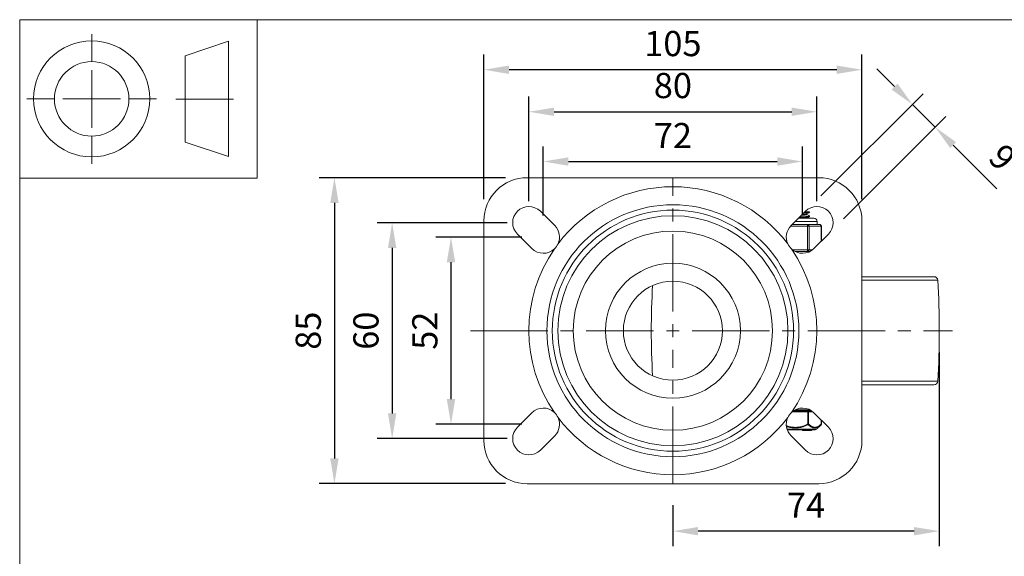
# Model space of a CAD drawing. Units: millimetres. Extents: x 10 to 287, y 10 to 200.
# Drawn here: x 10 to 147, y 125 to 200 of the extents above; entities that cross this region are included whole.
import ezdxf

# ---------------------------------------------------------------- set-up
doc = ezdxf.new("R2010")
doc.units = ezdxf.units.MM
doc.header["$LTSCALE"] = 0.75
doc.linetypes.add('CENTER2', pattern=[28.575, 19.05, -3.175, 3.175, -3.175])
for name, color, linetype, lineweight in [('FD_Dimensions', 7, 'Continuous', 13), ('Smart Centers', 7, 'CENTER2', 13), ('TITLEBLOCK', 7, 'Continuous', 18), ('Visible', 7, 'Continuous', 13), ('Visible Narrow', 7, 'Continuous', 13)]:
    doc.layers.add(name, color=color, linetype=linetype, lineweight=lineweight)
doc.styles.get("Standard").update_dxf_attribs({"font": 'arial.ttf'})
doc.dimstyles.new('Dim-ISO-25', dxfattribs={"dimtxt": 3.5, "dimasz": 3.5, "dimexe": 2.1, "dimexo": 3, "dimgap": 1.4, "dimtad": 1, "dimdec": 4, "dimdsep": 46, "dimtxsty": 'Standard', "dimcen": 0, "dimadec": 4, "dimazin": 2, "dimtp": 0.1, "dimtm": 0.1, "dimtfac": 1, "dimtdec": 4, "dimtmove": 0, "dimatfit": 3, "dimfxl": 1, "dimarcsym": 0})

# ---------------------------------------------------------------- blocks, each defined once
blk = doc.blocks.new('BIL C&W DRAWING SHEET')
at = {"layer": 'TITLEBLOCK', "lineweight": 13}
for p, q in [((-267, 184.17), (-267, 188)), ((-254, 185), (-248, 187)), ((-248, 187), (-248, 171)), ((-254, 183), (-254, 185)), ((-267, 179), (-267, 183)), ((-254, 179), (-254, 183)), ((-254, 183), (-254, 175)), ((-272.17, 179), (-276, 179)), ((-267, 179), (-271, 179)), ((-267, 179), (-263, 179)), ((-267, 179), (-267, 175)), ((-258, 179), (-261.83, 179)), ((-247.3, 178.97), (-255.3, 178.97)), ((-254, 175), (-254, 179)), ((-267, 173.83), (-267, 170)), ((-254, 173), (-254, 175)), ((-248, 171), (-254, 173))]:
    blk.add_line(p, q, dxfattribs=at)
for points in [[(-277, 190), (0, 190), (0, 0), (-277, 0)], [(-277, 190), (-244, 190), (-244, 168), (-277, 168)]]:
    blk.add_lwpolyline(points, close=True, dxfattribs=at)
for radius in [8.06, 5.17]:
    blk.add_circle((-267, 179), radius, dxfattribs=at)
blk = doc.blocks.new('*D22')
at = {"layer": 'Defpoints', "color": 0, "transparency": 16777216}
for p in [(118.72, 180.3), (82.72, 169.8), (118.72, 169.8)]:
    blk.add_point(p, dxfattribs=at)
at = {"layer": 'FD_Dimensions', "color": 0, "lineweight": -2, "transparency": 16777216}
for p, q in [((82.72, 172.8), (82.72, 182.4)), ((118.72, 172.8), (118.72, 182.4)), ((86.22, 180.3), (115.22, 180.3))]:
    blk.add_line(p, q, dxfattribs=at)
at = {"layer": 'FD_Dimensions', "color": 0, "transparency": 16777216}
for points in [[(86.22, 180.88), (86.22, 179.71), (82.72, 180.3)], [(115.22, 180.88), (115.22, 179.71), (118.72, 180.3)]]:
    blk.add_solid(points, dxfattribs=at)
at = {"layer": 'FD_Dimensions', "color": 0, "transparency": 16777216, "insert": (100.72, 183.45), "char_height": 3.5, "attachment_point": 5}
blk.add_mtext('72', dxfattribs=at)
blk = doc.blocks.new('*U6')
at = {"layer": 'Smart Centers', "color": 0, "linetype": 'Continuous', "ltscale": 0.75, "transparency": 16777216}
for p, q in [((-0.89, 0), (0.89, 0)), ((0, -0.89), (0, 0.89))]:
    blk.add_line(p, q, dxfattribs=at)
blk = doc.blocks.new('*U7')
at = {"layer": 'Smart Centers', "color": 0, "ltscale": 0.75, "transparency": 16777216}
for p, q in [((0, 2.68), (0, 21.25)), ((-28.1, 0), (-2.68, 0)), ((2.68, 0), (38.84, 0)), ((0, -21.25), (0, -2.68))]:
    blk.add_line(p, q, dxfattribs=at)
at = {"layer": 'Smart Centers', "color": 0, "linetype": 'Continuous', "ltscale": 0.75, "transparency": 16777216}
for p, q in [((-0.89, 0), (0.89, 0)), ((0, -0.89), (0, 0.89))]:
    blk.add_line(p, q, dxfattribs=at)
blk = doc.blocks.new('*D23')
at = {"layer": 'Defpoints', "color": 0, "transparency": 16777216}
for p in [(120.72, 187.21), (80.72, 171.8), (120.72, 171.8)]:
    blk.add_point(p, dxfattribs=at)
at = {"layer": 'FD_Dimensions', "color": 0, "lineweight": -2, "transparency": 16777216}
for p, q in [((80.72, 174.8), (80.72, 189.31)), ((120.72, 174.8), (120.72, 189.31)), ((84.22, 187.21), (117.22, 187.21))]:
    blk.add_line(p, q, dxfattribs=at)
at = {"layer": 'FD_Dimensions', "color": 0, "transparency": 16777216}
for points in [[(84.22, 187.79), (84.22, 186.63), (80.72, 187.21)], [(117.22, 187.79), (117.22, 186.63), (120.72, 187.21)]]:
    blk.add_solid(points, dxfattribs=at)
at = {"layer": 'FD_Dimensions', "color": 0, "transparency": 16777216, "insert": (100.72, 190.4), "char_height": 3.5, "attachment_point": 5}
blk.add_mtext('80', dxfattribs=at)
blk = doc.blocks.new('*D24')
at = {"layer": 'Defpoints', "color": 0, "transparency": 16777216}
for p in [(74.47, 193.05), (74.47, 172.05), (126.97, 172.05)]:
    blk.add_point(p, dxfattribs=at)
at = {"layer": 'FD_Dimensions', "color": 0, "lineweight": -2, "transparency": 16777216}
for p, q in [((74.47, 175.05), (74.47, 195.15)), ((126.97, 175.05), (126.97, 195.15)), ((123.47, 193.05), (77.97, 193.05))]:
    blk.add_line(p, q, dxfattribs=at)
at = {"layer": 'FD_Dimensions', "color": 0, "transparency": 16777216}
for points in [[(77.97, 193.63), (77.97, 192.46), (74.47, 193.05)], [(123.47, 193.63), (123.47, 192.46), (126.97, 193.05)]]:
    blk.add_solid(points, dxfattribs=at)
at = {"layer": 'FD_Dimensions', "color": 0, "transparency": 16777216, "insert": (100.72, 196.23), "char_height": 3.5, "attachment_point": 5}
blk.add_mtext('105', dxfattribs=at)
blk = doc.blocks.new('*D25')
at = {"layer": 'Defpoints', "color": 0, "transparency": 16777216}
for p in [(82.72, 169.8), (69.9, 143.8), (82.72, 143.8)]:
    blk.add_point(p, dxfattribs=at)
at = {"layer": 'FD_Dimensions', "color": 0, "lineweight": -2, "transparency": 16777216}
for p, q in [((79.72, 169.8), (67.8, 169.8)), ((69.9, 166.3), (69.9, 147.3)), ((79.72, 143.8), (67.8, 143.8))]:
    blk.add_line(p, q, dxfattribs=at)
at = {"layer": 'FD_Dimensions', "color": 0, "transparency": 16777216}
for points in [[(69.32, 166.3), (70.49, 166.3), (69.9, 169.8)], [(69.32, 147.3), (70.49, 147.3), (69.9, 143.8)]]:
    blk.add_solid(points, dxfattribs=at)
at = {"layer": 'FD_Dimensions', "color": 0, "transparency": 16777216, "insert": (66.72, 156.8), "char_height": 3.5, "attachment_point": 5, "rotation": 90}
blk.add_mtext('52', dxfattribs=at)
blk = doc.blocks.new('*D26')
at = {"layer": 'Defpoints', "color": 0, "transparency": 16777216}
for p in [(80.72, 171.8), (61.73, 141.8), (80.72, 141.8)]:
    blk.add_point(p, dxfattribs=at)
at = {"layer": 'FD_Dimensions', "color": 0, "lineweight": -2, "transparency": 16777216}
for p, q in [((77.72, 171.8), (59.63, 171.8)), ((61.73, 168.3), (61.73, 145.3)), ((77.72, 141.8), (59.63, 141.8))]:
    blk.add_line(p, q, dxfattribs=at)
at = {"layer": 'FD_Dimensions', "color": 0, "transparency": 16777216}
for points in [[(61.15, 168.3), (62.31, 168.3), (61.73, 171.8)], [(61.15, 145.3), (62.31, 145.3), (61.73, 141.8)]]:
    blk.add_solid(points, dxfattribs=at)
at = {"layer": 'FD_Dimensions', "color": 0, "transparency": 16777216, "insert": (58.54, 156.8), "char_height": 3.5, "attachment_point": 5, "rotation": 90}
blk.add_mtext('60', dxfattribs=at)
blk = doc.blocks.new('*D27')
at = {"layer": 'Defpoints', "color": 0, "transparency": 16777216}
for p in [(80.47, 178.05), (53.71, 135.55), (80.47, 135.55)]:
    blk.add_point(p, dxfattribs=at)
at = {"layer": 'FD_Dimensions', "color": 0, "lineweight": -2, "transparency": 16777216}
for p, q in [((77.47, 178.05), (51.61, 178.05)), ((53.71, 174.55), (53.71, 139.05)), ((77.47, 135.55), (51.61, 135.55))]:
    blk.add_line(p, q, dxfattribs=at)
at = {"layer": 'FD_Dimensions', "color": 0, "transparency": 16777216}
for points in [[(53.13, 174.55), (54.3, 174.55), (53.71, 178.05)], [(53.13, 139.05), (54.3, 139.05), (53.71, 135.55)]]:
    blk.add_solid(points, dxfattribs=at)
at = {"layer": 'FD_Dimensions', "color": 0, "transparency": 16777216, "insert": (50.53, 156.8), "char_height": 3.5, "attachment_point": 5, "rotation": 90}
blk.add_mtext('85', dxfattribs=at)
blk = doc.blocks.new('*D28')
at = {"layer": 'Defpoints', "color": 0, "transparency": 16777216}
for p in [(137.72, 156.8), (100.72, 135.55), (100.72, 128.95)]:
    blk.add_point(p, dxfattribs=at)
at = {"layer": 'FD_Dimensions', "color": 0, "lineweight": -2, "transparency": 16777216}
for p, q in [((137.72, 153.8), (137.72, 126.85)), ((100.72, 132.55), (100.72, 126.85)), ((134.22, 128.95), (104.22, 128.95))]:
    blk.add_line(p, q, dxfattribs=at)
at = {"layer": 'FD_Dimensions', "color": 0, "transparency": 16777216}
for points in [[(104.22, 129.53), (104.22, 128.37), (100.72, 128.95)], [(134.22, 129.53), (134.22, 128.37), (137.72, 128.95)]]:
    blk.add_solid(points, dxfattribs=at)
at = {"layer": 'FD_Dimensions', "color": 0, "transparency": 16777216, "insert": (119.22, 132.1), "char_height": 3.5, "attachment_point": 5}
blk.add_mtext('74', dxfattribs=at)
blk = doc.blocks.new('*D29')
at = {"layer": 'Defpoints', "color": 0, "transparency": 16777216}
for p in [(137.16, 185.06), (119.13, 173.39), (122.31, 170.21)]:
    blk.add_point(p, dxfattribs=at)
at = {"layer": 'FD_Dimensions', "color": 0, "lineweight": -2, "transparency": 16777216}
for p, q in [((131.51, 190.71), (129.03, 193.19)), ((121.25, 175.51), (135.47, 189.72)), ((133.98, 188.24), (137.16, 185.06)), ((124.43, 172.33), (138.65, 186.54)), ((139.64, 182.58), (145.72, 176.5))]:
    blk.add_line(p, q, dxfattribs=at)
at = {"layer": 'FD_Dimensions', "color": 0, "transparency": 16777216}
for points in [[(131.92, 191.13), (131.09, 190.3), (133.98, 188.24)], [(140.05, 182.99), (139.23, 182.17), (137.16, 185.06)]]:
    blk.add_solid(points, dxfattribs=at)
at = {"layer": 'FD_Dimensions', "color": 0, "transparency": 16777216, "insert": (146.17, 180.56), "char_height": 3.5, "attachment_point": 5, "rotation": 315}
blk.add_mtext('9', dxfattribs=at)

msp = doc.modelspace()

# ---------------------------------------------------------------- linework, layer by layer
at = {"layer": 'Visible'}
for p, q in [((80.472547, 178.047792), (120.972547, 178.047792)), ((82.313538, 173.388782), (84.313538, 171.388782)), ((117.131557, 171.388782), (119.131557, 173.388782)), ((120.310047, 172.422792), (118.165567, 172.422792)), ((119.040567, 173.297792), (119.483978, 173.297792)), ((119.333922, 172.923655), (119.333922, 173.041636)), ((119.689047, 173.297792), (119.483978, 173.297792)), ((119.689047, 173.25196), (119.689047, 173.297792)), ((119.689047, 172.62696), (119.689047, 172.718623)), ((74.472547, 141.547792), (74.472547, 172.047792)), ((119.418514, 171.547792), (118.444848, 171.547792)), ((119.905347, 171.547792), (119.418514, 171.547792)), ((121.11448, 171.547792), (120.627648, 171.547792)), ((120.747547, 171.547792), (120.747547, 171.985292)), ((121.36448, 169.257744), (121.36448, 171.297792)), ((126.972547, 172.047792), (126.972547, 141.547792)), ((81.131557, 168.206801), (79.131557, 170.206801)), ((122.313538, 170.206801), (120.313538, 168.206801)), ((119.753324, 167.797792), (117.691771, 167.797792)), ((137.003828, 164.297792), (126.972547, 164.297792)), ((137.003828, 149.297792), (126.972547, 149.297792)), ((79.131557, 143.388782), (81.131557, 145.388782)), ((119.469032, 145.672792), (117.478813, 145.672792)), ((117.691771, 145.797792), (119.753324, 145.797792)), ((119.966282, 145.672792), (119.469032, 145.672792)), ((120.313538, 145.388782), (122.313538, 143.388782)), ((120.670516, 143.119582), (121.303181, 143.742034)), ((121.340517, 144.361803), (121.340517, 143.83114)), ((120.495184, 143.047792), (116.601227, 143.047792)), ((118.743893, 143.047792), (118.743893, 142.947792)), ((118.743893, 142.947792), (118.820932, 142.947792)), ((118.820932, 142.947792), (119.916855, 142.947792)), ((119.916855, 142.947792), (119.993893, 142.947792)), ((119.993893, 143.047792), (119.993893, 142.947792)), ((84.313538, 142.206801), (82.313538, 140.206801)), ((119.131557, 140.206801), (117.131557, 142.206801)), ((120.972547, 135.547792), (80.472547, 135.547792))]:
    msp.add_line(p, q, dxfattribs=at)
at = {"layer": 'Visible', "extrusion": (0, 0, -1)}
for radius in [17.5, 16.75, 6.875]:
    msp.add_circle((-100.722547, 156.797792), radius, dxfattribs=at)
for centre, radius, start, end in [((-80.472547, 172.047792), 6, 0, 90), ((-120.972547, 172.047792), 6, 90, 180), ((-80.722547, 171.797792), 2.25, 315, 135), ((-120.722547, 171.797792), 2.25, 45, 225), ((-120.310047, 171.985292), 0.4375, 90, 180), ((-82.722547, 169.797792), 2.25, 135, 204.7837702), ((-118.722547, 169.797792), 2.25, 335.2162298, 45), ((-121.11448, 171.297792), 0.25, 90, 180), ((-82.722547, 169.797792), 2.25, 226.89153571, 315), ((-118.722547, 169.797792), 2.25, 225, 313.10846429), ((-137.003828, 163.797792), 0.5, 90, 176.42067829), ((-210.347547, 156.797792), 112.625, 356.80985126, 3.19014874), ((-25.097547, 156.797792), 112.625, 176.42067829, 183.57932171), ((-137.003828, 149.797792), 0.5, 183.57932171, 270), ((-82.722547, 143.797792), 2.25, 45, 133.10846429), ((-118.722547, 143.797792), 2.25, 46.89153571, 135), ((-82.722547, 143.797792), 2.25, 155.2162298, 225), ((-118.722547, 143.797792), 2.25, 315, 24.7837702), ((-121.215517, 143.83114), 0.125, 180.00000053, 225.46624547), ((-80.722547, 141.797792), 2.25, 225, 45), ((-120.722547, 141.797792), 2.25, 135, 315), ((-120.495184, 143.297792), 0.25, 225.46624505, 270), ((-80.472547, 141.547792), 6, 270, 0), ((-120.972547, 141.547792), 6, 180, 270)]:
    msp.add_arc(centre, radius, start, end, dxfattribs=at)
at = {"layer": 'Visible'}
for centre, radius, start, end in [((117.786199, 184.208323), 12.67634, 267.7310581, 272.97806093), ((82.722547, 169.797792), 2.25, 313.10846429, 335.2162298), ((118.722547, 169.797792), 2.25, 204.7837702, 226.89153571), ((82.722547, 143.797792), 2.25, 24.7837702, 46.89153571), ((118.722547, 143.797792), 2.25, 133.10846429, 155.2162298)]:
    msp.add_arc(centre, radius, start, end, dxfattribs=at)
for points, knots in [([(118.239494, 172.497195), (118.443558, 172.507889), (118.638845, 172.518584), (118.814672, 172.529279), (119.341757, 172.561339), (119.679269, 172.5934), (119.688824, 172.62546), (119.688973, 172.62596), (119.689042, 172.62646), (119.689032, 172.62696)], [117.6152265144, 117.6152265144, 117.6152265144, 117.6152265144, 117.937774586, 117.937774586, 117.937774586, 118.9046942465, 118.9046942465, 118.9046942465, 118.9197697205, 118.9197697205, 118.9197697205, 118.9197697205]), ([(119.681116, 172.727316), (119.686317, 172.72445), (119.688993, 172.721584), (119.689047, 172.718717), (119.689645, 172.686703), (119.363107, 172.654689), (118.842978, 172.622674), (118.687528, 172.613106), (118.516073, 172.603538), (118.336248, 172.59397)], [-121.9898630576, -121.9898630576, -121.9898630576, -121.9898630576, -121.903418602, -121.903418602, -121.903418602, -120.9378895779, -120.9378895779, -120.9378895779, -120.6493225392, -120.6493225392, -120.6493225392, -120.6493225392]), ([(118.564657, 172.822122), (118.627871, 172.82669), (118.688403, 172.831259), (118.745579, 172.835827), (119.111989, 172.865103), (119.330302, 172.894379), (119.33324, 172.923655)], [132.4969676835, 132.4969676835, 132.4969676835, 132.4969676835, 132.6347461399, 132.6347461399, 132.6347461399, 133.5176877776, 133.5176877776, 133.5176877776, 133.5176877776]), ([(118.696773, 172.955367), (119.041407, 172.982318), (119.277692, 173.00927), (119.324596, 173.036221), (119.324661, 173.036258), (119.324726, 173.036296), (119.32479, 173.036333)], [132.59721318251, 132.59721318251, 132.59721318251, 132.59721318251, 133.41004737876, 133.41004737876, 133.41004737876, 133.41117117107, 133.41117117107, 133.41117117107, 133.41117117107]), ([(118.9001, 173.159723), (119.114782, 173.173275), (119.297754, 173.186828), (119.430538, 173.20038), (119.598998, 173.217573), (119.684064, 173.234766), (119.684446, 173.25196)], [124.27569235522, 124.27569235522, 124.27569235522, 124.27569235522, 124.68441391783, 124.68441391783, 124.68441391783, 125.20295502771, 125.20295502771, 125.20295502771, 125.20295502771]), ([(120.627648, 171.547792), (120.615488, 171.54797), (120.602459, 171.547149), (120.523288, 171.541572), (120.436948, 171.531979), (120.342274, 171.531979), (120.247601, 171.531979), (120.12838, 171.541572), (119.964991, 171.547149), (119.935387, 171.54797), (119.905347, 171.547792)], [-0.13802327223, -0.13802327223, -0.13802327223, -0.13802327223, -0.11360791358, -0.11360791358, 0, 0, 0, 0.11360791358, 0.11360791358, 0.13802327223, 0.13802327223, 0.13802327223, 0.13802327223])]:
    msp.add_open_spline(points, degree=3, knots=knots, dxfattribs=at)
for points in [[(119.483978, 173.297792), (119.366632, 173.284441), (119.19894, 173.271091), (118.99791, 173.257741)], [(119.681543, 173.243267), (119.5626, 173.174332), (119.443677, 173.105364), (119.32479, 173.036333)], [(119.333922, 172.928948), (119.449767, 172.861688), (119.565646, 172.794486), (119.681543, 172.727316)], [(119.681543, 172.618267), (119.569182, 172.553147), (119.456838, 172.487996), (119.344526, 172.422792)]]:
    msp.add_open_spline(points, degree=3, dxfattribs=at)
at = {"layer": 'Visible Narrow'}
for p, q in [((117.045497, 171.297792), (119.418514, 171.297792)), ((120.747547, 171.985292), (117.728067, 171.985292)), ((119.418514, 171.297792), (119.418514, 171.547792)), ((119.418514, 171.297792), (119.63502, 171.297792)), ((119.418514, 171.297792), (119.418514, 168.047792)), ((119.63502, 171.297792), (121.330987, 171.297792)), ((119.63502, 168.047792), (119.63502, 171.297792)), ((121.330987, 171.297792), (121.36448, 171.297792)), ((121.330987, 171.297792), (121.330987, 169.22425)), ((119.418514, 168.047792), (117.308334, 168.047792)), ((119.418514, 167.797792), (119.418514, 168.047792)), ((119.63502, 168.047792), (119.418514, 168.047792)), ((120.136761, 168.047792), (119.63502, 168.047792)), ((137.502853, 163.829007), (126.972547, 163.829007)), ((137.502853, 149.766576), (126.972547, 149.766576)), ((117.308334, 145.547792), (119.469032, 145.547792)), ((119.469032, 145.672792), (119.469032, 145.547792)), ((119.469032, 145.547792), (119.469032, 143.831127)), ((119.577285, 145.547792), (119.469032, 145.547792)), ((119.577285, 145.547792), (120.136761, 145.547792)), ((119.577285, 143.831138), (119.577285, 145.547792)), ((119.577285, 143.83114), (119.469038, 143.83114)), ((119.512865, 143.742035), (119.469038, 143.831127)), ((121.32377, 144.37855), (121.32377, 143.831137)), ((121.340517, 143.83114), (121.32377, 143.83114)), ((116.577196, 143.119582), (120.670516, 143.119582)), ((118.820932, 143.047792), (118.820932, 142.947792)), ((119.916855, 143.047792), (119.916855, 142.947792))]:
    msp.add_line(p, q, dxfattribs=at)
for radius in [15.978256, 9.375]:
    msp.add_circle((100.722547, 156.797792), radius, dxfattribs=at)
at = {"layer": 'Visible Narrow', "extrusion": (0, 0, -1)}
msp.add_circle((-100.722547, 156.797792), 13.834524, dxfattribs=at)
at = {"layer": 'Visible Narrow'}
for start, end in [(37.07361059, 142.92638941), (145.39830468, 214.60169532), (325.39830468, 34.60169532), (217.07361059, 322.92638941)]:
    msp.add_arc((100.722547, 156.797792), 20, start, end, dxfattribs=at)
for centre, major_axis, ratio, start_param, end_param in [((119.418514, 171.297792), (0, 0.25), 0.8660254038, 4.7123889804, 6.2831853072), ((119.418514, 168.047792), (0, 0.25), 0.8660254038, 3.1415926536, 4.7123889804), ((119.469032, 143.83114), (0.087666, 0.089105), 0.7770894824, 4.4470816869, 5.3651187351)]:
    msp.add_ellipse(centre, major_axis=major_axis, ratio=ratio, start_param=start_param, end_param=end_param, dxfattribs=at)
at = {"layer": 'Visible Narrow', "extrusion": (0, 0, -1)}
for centre, major_axis, ratio, start_param, end_param in [((121.11448, 171.297792), (0, 0.25), 0.8660254038, 0, 1.5707963268), ((119.469032, 145.547792), (0, 0.125), 0.8660254038, 0, 1.5707963268), ((121.215517, 143.83114), (-0.087666, 0.089105), 0.7770894834, 2.2235636152, 3.1415926535)]:
    msp.add_ellipse(centre, major_axis=major_axis, ratio=ratio, start_param=start_param, end_param=end_param, dxfattribs=at)
at = {"layer": 'Visible Narrow'}
for points, knots in [([(119.469042, 143.831127), (119.458993, 143.82617), (119.44893, 143.821251), (119.438853, 143.816359), (119.336045, 143.766448), (119.231917, 143.719256), (119.12643, 143.675569), (119.00816, 143.626587), (118.888187, 143.582004), (118.766292, 143.542874), (118.660478, 143.508906), (118.553144, 143.479133), (118.444702, 143.454358), (118.371775, 143.437698), (118.298404, 143.423338), (118.224657, 143.411452), (118.197524, 143.407078), (118.170333, 143.403039), (118.143104, 143.39935), (118.13333, 143.398026), (118.123549, 143.396746), (118.113762, 143.395512), (118.076707, 143.390839), (118.039568, 143.386803), (118.002351, 143.38343), (117.955831, 143.379215), (117.909208, 143.376038), (117.862551, 143.373916), (117.815894, 143.371794), (117.769203, 143.370726), (117.722547, 143.370726), (117.675892, 143.370726), (117.629201, 143.371794), (117.582544, 143.373916), (117.535887, 143.376038), (117.489264, 143.379215), (117.442744, 143.38343), (117.405527, 143.386803), (117.368388, 143.390839), (117.331333, 143.395512), (117.321546, 143.396747), (117.311765, 143.398026), (117.301991, 143.39935), (117.284011, 143.401786), (117.266049, 143.404375), (117.24811, 143.407111), (117.16504, 143.419784), (117.082436, 143.435615), (117.000393, 143.454358), (116.891951, 143.479133), (116.784617, 143.508906), (116.678803, 143.542874), (116.612051, 143.564303), (116.545876, 143.587366), (116.48024, 143.611892)], [-0.0080072676914, -0.0080072676914, -0.0080072676914, -0.0080072676914, -0.0079401926076, -0.0079401926076, -0.0079401926076, -0.0072558833791, -0.0072558833791, -0.0072558833791, -0.0064886452749, -0.0064886452749, -0.0064886452749, -0.0058226224647, -0.0058226224647, -0.0058226224647, -0.0053747284289, -0.0053747284289, -0.0053747284289, -0.0052099343605, -0.0052099343605, -0.0052099343605, -0.0051507814111, -0.0051507814111, -0.0051507814111, -0.0049268343932, -0.0049268343932, -0.0049268343932, -0.0046469006208, -0.0046469006208, -0.0046469006208, -0.0043669668485, -0.0043669668485, -0.0043669668485, -0.0040870330762, -0.0040870330762, -0.0040870330762, -0.0038070993038, -0.0038070993038, -0.0038070993038, -0.003583152286, -0.003583152286, -0.003583152286, -0.0035240011246, -0.0035240011246, -0.0035240011246, -0.0034151920225, -0.0034151920225, -0.0034151920225, -0.0029113112323, -0.0029113112323, -0.0029113112323, -0.0022452884266, -0.0022452884266, -0.0022452884266, -0.0018251340997, -0.0018251340997, -0.0018251340997, -0.0018251340997]), ([(116.491445, 143.50679), (116.543989, 143.488187), (116.596908, 143.470496), (116.858374, 143.388596), (117.072752, 143.338862), (117.433097, 143.291379), (117.577983, 143.281621), (117.867112, 143.281621), (118.011998, 143.291379), (118.372343, 143.338862), (118.586721, 143.388596), (119.042139, 143.531248), (119.281011, 143.630071), (119.512865, 143.742034)], [0.0019179919832, 0.0019179919832, 0.0019179919832, 0.0019179919832, 0.0022454403054, 0.0022454403054, 0.0035240066193, 0.0035240066193, 0.0043669668513, 0.0043669668513, 0.0052099270833, 0.0052099270833, 0.0064884933961, 0.0064884933961, 0.0080072697785, 0.0080072697785, 0.0080072697785, 0.0080072697785]), ([(119.512865, 143.742035), (119.630546, 143.630446), (119.751715, 143.531897), (119.8765, 143.45465), (119.965392, 143.399621), (120.056413, 143.355434), (120.148256, 143.32573), (120.220273, 143.302439), (120.292909, 143.288009), (120.365506, 143.283323), (120.438103, 143.278637), (120.510607, 143.28371), (120.582348, 143.298219), (120.676989, 143.31736), (120.770212, 143.352908), (120.861223, 143.401657), (120.972842, 143.461446), (121.080655, 143.540493), (121.18545, 143.632398), (121.22513, 143.667197), (121.264366, 143.703845), (121.303181, 143.742034)], [0.0008816618262, 0.0008816618262, 0.0008816618262, 0.0008816618262, 0.0023944938242, 0.0023944938242, 0.0023944938242, 0.0034721848408, 0.0034721848408, 0.0034721848408, 0.0043172353112, 0.0043172353112, 0.0043172353112, 0.0051622857816, 0.0051622857816, 0.0051622857816, 0.0062770792676, 0.0062770792676, 0.0062770792676, 0.0076443113174, 0.0076443113174, 0.0076443113174, 0.0081620028252, 0.0081620028252, 0.0081620028252, 0.0081620028252]), ([(121.323771, 143.831135), (121.284957, 143.792945), (121.245767, 143.756299), (121.206197, 143.721499), (121.198633, 143.714847), (121.191055, 143.708262), (121.183464, 143.701747), (121.086168, 143.61825), (120.986648, 143.546234), (120.884413, 143.490751), (120.866505, 143.481032), (120.848527, 143.471837), (120.830485, 143.463191), (120.792658, 143.445063), (120.754573, 143.42937), (120.716277, 143.41633), (120.681179, 143.404379), (120.645907, 143.394653), (120.610491, 143.387322), (120.607264, 143.386654), (120.604035, 143.386006), (120.600806, 143.385378), (120.55247, 143.375976), (120.503886, 143.371046), (120.455364, 143.37074), (120.436702, 143.370623), (120.41803, 143.37118), (120.399363, 143.372421), (120.369497, 143.374407), (120.339654, 143.378141), (120.309889, 143.383564), (120.269455, 143.39093), (120.229184, 143.401405), (120.189159, 143.414816), (120.152579, 143.427072), (120.116173, 143.441794), (120.080004, 143.458728), (120.028531, 143.482827), (119.97757, 143.51141), (119.927329, 143.543734), (119.859279, 143.587517), (119.792367, 143.638141), (119.726495, 143.694111), (119.69514, 143.720753), (119.664024, 143.748607), (119.633143, 143.777507), (119.614437, 143.795014), (119.59582, 143.812899), (119.577284, 143.831137)], [-0.0081620035956, -0.0081620035956, -0.0081620035956, -0.0081620035956, -0.0076443101505, -0.0076443101505, -0.0076443101505, -0.0075453515388, -0.0075453515388, -0.0075453515388, -0.0062770674001, -0.0062770674001, -0.0062770674001, -0.0060549117286, -0.0060549117286, -0.0060549117286, -0.005589149288, -0.005589149288, -0.005589149288, -0.0051622848554, -0.0051622848554, -0.0051622848554, -0.0051233868473, -0.0051233868473, -0.0051233868473, -0.0045411837965, -0.0045411837965, -0.0045411837965, -0.0043172563298, -0.0043172563298, -0.0043172563298, -0.0039589807457, -0.0039589807457, -0.0039589807457, -0.0034722783873, -0.0034722783873, -0.0034722783873, -0.0030274558643, -0.0030274558643, -0.0030274558643, -0.0023944336246, -0.0023944336246, -0.0023944336246, -0.0015370160542, -0.0015370160542, -0.0015370160542, -0.0011288782241, -0.0011288782241, -0.0011288782241, -0.0008816518803, -0.0008816518803, -0.0008816518803, -0.0008816518803])]:
    msp.add_open_spline(points, degree=3, knots=knots, dxfattribs=at)

# ---------------------------------------------------------------- block references
at = {"layer": 'Smart Centers', "ltscale": 0.75}
for name in ['*U7', '*U6']:
    msp.add_blockref(name, (100.722547, 156.797792), dxfattribs=at)
at = {"layer": 'TITLEBLOCK'}
msp.add_blockref('BIL C&W DRAWING SHEET', (287, 10), dxfattribs=at)

# ---------------------------------------------------------------- dimensions: what is measured, and where the dimension line sits
at = {"layer": 'FD_Dimensions'}
for base, p1, p2, picture, middle in [((74.472547, 193.047792), (126.972547, 172.047792), (74.472547, 172.047792), '*D24', (100.722547, 196.234797)), ((120.722547, 187.209568), (80.722547, 171.797792), (120.722547, 171.797792), '*D23', (100.722547, 190.396573)), ((118.722547, 180.297792), (82.722547, 169.797792), (118.722547, 169.797792), '*D22', (100.722547, 183.454954)), ((100.722547, 128.949345), (137.722547, 156.797792), (100.722547, 135.547792), '*D28', (119.222547, 132.099345))]:
    dim = msp.add_linear_dim(base=base, p1=p1, p2=p2, dimstyle='Dim-ISO-25', override={"dimlfac": 2, "dimclrd": 0, "dimclre": 0}, dxfattribs=at)
    dim.commit()
    dim.dimension.update_dxf_attribs({"geometry": picture, "text_midpoint": middle})
dim = msp.add_aligned_dim(p1=(119.131557, 173.388782), p2=(122.313538, 170.206801), distance=21, dimstyle='Dim-ISO-25', override={"dimlfac": 2, "dimclrd": 0, "dimclre": 0}, dxfattribs=at)
dim.commit()
dim.dimension.update_dxf_attribs({"geometry": '*D29', "text_midpoint": (146.169734, 180.556197)})
for base, p1, p2, picture, middle in [((53.714202, 135.547792), (80.472547, 178.047792), (80.472547, 135.547792), '*D27', (50.527197, 156.797792)), ((61.729222, 141.797792), (80.722547, 171.797792), (80.722547, 141.797792), '*D26', (58.542216, 156.797792)), ((69.903808, 143.797792), (82.722547, 169.797792), (82.722547, 143.797792), '*D25', (66.716802, 156.797792))]:
    dim = msp.add_linear_dim(base=base, p1=p1, p2=p2, angle=90, dimstyle='Dim-ISO-25', override={"dimlfac": 2, "dimclrd": 0, "dimclre": 0}, dxfattribs=at)
    dim.commit()
    dim.dimension.update_dxf_attribs({"geometry": picture, "text_midpoint": middle})

doc.saveas('drawing.dxf')
